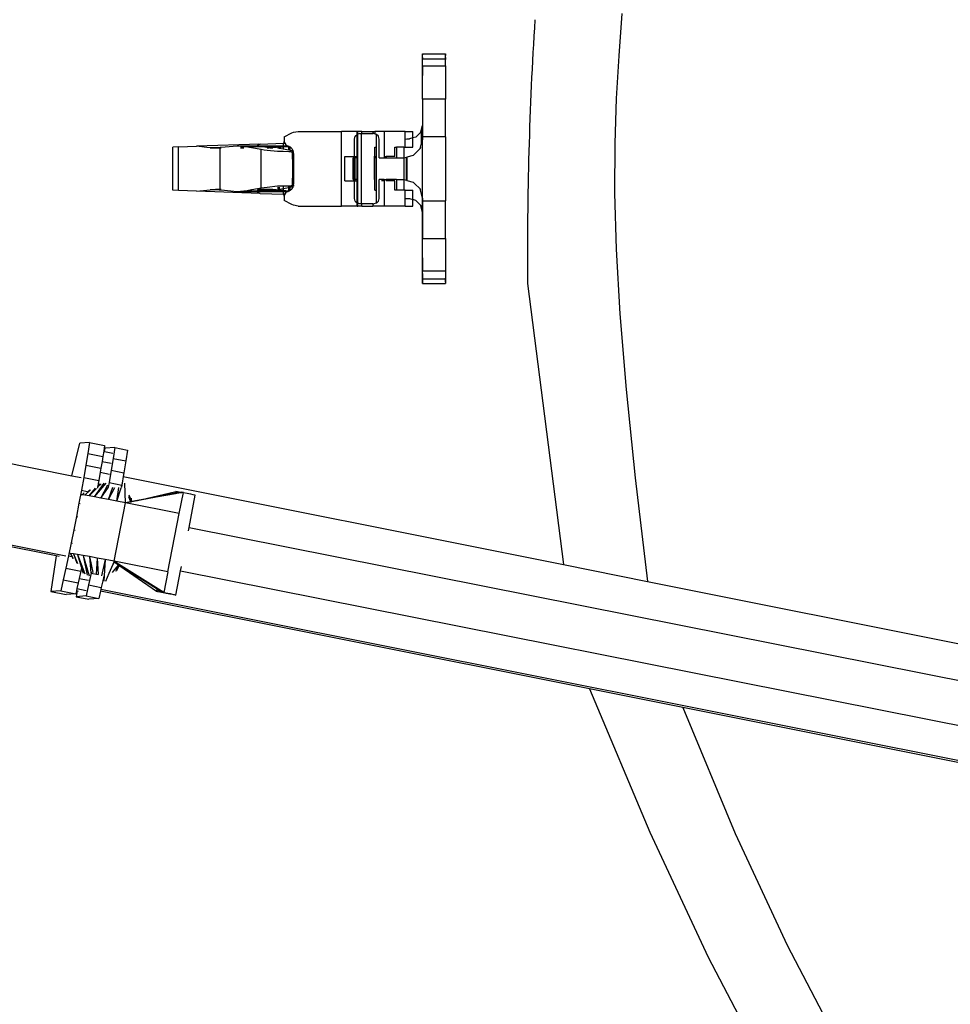
# Model space of a CAD drawing. Units: centimetres. Extents: x 8807 to 15588, y 13278 to 17137.
# Drawn here: x 11302 to 11466, y 16452 to 16626 of the extents above; entities that cross this region are included whole.
import ezdxf

# ---------------------------------------------------------------- set-up
doc = ezdxf.new("R2010")
doc.units = ezdxf.units.CM
doc.layers.add('Edges', color=7, linetype='Continuous')

# ---------------------------------------------------------------- blocks, each defined once
blk = doc.blocks.new('tug boat pl')
at = {"layer": 'Edges'}
for p, q in [((11372.94, 16620.19), (11372.94, 16620.02)), ((11372.95, 16620.19), (11372.94, 16620.19)), ((11372.94, 16619.94), (11372.94, 16620.02)), ((11372.94, 16619.55), (11372.94, 16619.94)), ((11372.95, 16620.02), (11372.95, 16620.19)), ((11372.95, 16620.19), (11377, 16620.19)), ((11372.95, 16619.94), (11372.95, 16620.02)), ((11372.95, 16619.55), (11372.95, 16619.94)), ((11377, 16620.19), (11377, 16620.02)), ((11377, 16620.19), (11377.01, 16620.19)), ((11377, 16620.02), (11377, 16619.94)), ((11377, 16619.55), (11377, 16619.94)), ((11377.01, 16620.02), (11377.01, 16620.19)), ((11377.01, 16619.94), (11377.01, 16620.02)), ((11377.01, 16619.55), (11377.01, 16619.94)), ((11372.94, 16619.55), (11372.94, 16619.34)), ((11372.94, 16619.34), (11372.95, 16619.34)), ((11372.94, 16619.34), (11372.94, 16619.23)), ((11372.94, 16618.44), (11372.94, 16619.23)), ((11372.94, 16618.09), (11372.94, 16618.44)), ((11372.94, 16618.09), (11372.95, 16618.44)), ((11372.95, 16619.34), (11372.95, 16619.55)), ((11372.95, 16619.34), (11377, 16619.34)), ((11372.95, 16619.23), (11372.95, 16619.34)), ((11372.95, 16618.44), (11372.95, 16619.23)), ((11372.95, 16618.09), (11372.95, 16618.44)), ((11377, 16619.55), (11377, 16619.34)), ((11377, 16619.34), (11377, 16619.23)), ((11377, 16619.34), (11377.01, 16619.34)), ((11377, 16619.23), (11377, 16619.34)), ((11377.01, 16619.34), (11377.01, 16619.55)), ((11377.01, 16619.23), (11377.01, 16619.34)), ((11377.01, 16619.34), (11377.01, 16619.23)), ((11377.01, 16618.03), (11377.01, 16619.23)), ((11372.94, 16618.03), (11372.94, 16618.09)), ((11372.94, 16618.03), (11372.94, 16618.09)), ((11372.94, 16612.22), (11372.94, 16618.03)), ((11372.94, 16618.03), (11372.94, 16618.03)), ((11372.95, 16616.36), (11372.94, 16618.03)), ((11372.95, 16618.03), (11372.94, 16618.03)), ((11372.94, 16618.03), (11372.95, 16616.36)), ((11372.95, 16618.03), (11372.95, 16618.09)), ((11372.95, 16615.65), (11372.95, 16618.03)), ((11377, 16618.03), (11372.95, 16618.03)), ((11377, 16618.03), (11377, 16618.09)), ((11377.01, 16618.03), (11377, 16618.03)), ((11377.01, 16618.09), (11377.01, 16618.03)), ((11377.01, 16618.03), (11377.01, 16618.09)), ((11377.01, 16618.03), (11377.01, 16612.22)), ((11377.01, 16618.03), (11377.01, 16618.03)), ((11372.95, 16615.65), (11372.95, 16616.36)), ((11372.95, 16615.65), (11372.95, 16615.65)), ((11372.95, 16612.22), (11372.95, 16615.65)), ((11372.94, 16612.22), (11372.95, 16612.22)), ((11372.94, 16612.22), (11372.94, 16607.55)), ((11377.01, 16612.22), (11372.95, 16612.22)), ((11372.95, 16612.22), (11372.95, 16606.09)), ((11377.01, 16605.54), (11377.01, 16612.22)), ((11348.42, 16605.53), (11349.78, 16606.21)), ((11349.78, 16606.21), (11350.07, 16606.34)), ((11350.07, 16606.34), (11350.94, 16606.5)), ((11350.94, 16606.5), (11358.59, 16606.5)), ((11358.59, 16593.26), (11358.59, 16606.5)), ((11361.37, 16606.5), (11358.59, 16606.5)), ((11361.39, 16606.5), (11361.37, 16606.5)), ((11361.37, 16606.5), (11361.37, 16605.95)), ((11361.5, 16606.5), (11361.39, 16606.5)), ((11361.39, 16605.96), (11361.39, 16606.5)), ((11361.39, 16605.96), (11361.5, 16605.99)), ((11361.5, 16605.99), (11361.5, 16606.5)), ((11362.17, 16606.5), (11361.5, 16606.5)), ((11361.87, 16606.09), (11361.5, 16605.99)), ((11361.5, 16604.85), (11361.5, 16605.99)), ((11361.87, 16606.09), (11362.09, 16606.09)), ((11362.09, 16606.09), (11362.09, 16593.67)), ((11362.17, 16606.09), (11362.09, 16606.09)), ((11362.17, 16606.09), (11362.17, 16606.5)), ((11362.17, 16606.5), (11364.12, 16606.5)), ((11362.17, 16606.09), (11364.12, 16606.09)), ((11364.12, 16606.5), (11364.12, 16606.09)), ((11364.12, 16606.5), (11364.51, 16606.5)), ((11364.3, 16606.09), (11364.12, 16606.09)), ((11364.3, 16606.09), (11364.72, 16605.98)), ((11364.51, 16606.5), (11364.51, 16606.09)), ((11366.15, 16606.5), (11364.51, 16606.5)), ((11366.15, 16606.5), (11366.15, 16606.09)), ((11369.86, 16606.5), (11366.15, 16606.5)), ((11366.15, 16606.09), (11366.15, 16605.01)), ((11369.86, 16605.14), (11369.86, 16606.5)), ((11369.86, 16606.5), (11371.2, 16606.5)), ((11371.2, 16605.33), (11371.2, 16606.5)), ((11371.74, 16605.49), (11372.62, 16606.36)), ((11372.63, 16606.36), (11371.75, 16605.49)), ((11372.62, 16606.36), (11372.7, 16606.66)), ((11372.63, 16606.36), (11372.62, 16606.36)), ((11372.63, 16606.36), (11372.7, 16606.66)), ((11372.7, 16606.63), (11372.63, 16606.36)), ((11372.7, 16606.66), (11372.94, 16607.55)), ((11372.94, 16607.52), (11372.7, 16606.66)), ((11372.94, 16607.52), (11372.7, 16606.63)), ((11372.7, 16606.66), (11372.7, 16606.63)), ((11372.7, 16606.63), (11372.7, 16605.54)), ((11372.95, 16607.55), (11372.94, 16607.55)), ((11372.94, 16607.55), (11372.94, 16607.52)), ((11372.95, 16607.55), (11372.94, 16607.52)), ((11372.94, 16607.52), (11372.94, 16605.54)), ((11372.95, 16606.09), (11372.95, 16607.55)), ((11372.95, 16605.54), (11372.95, 16606.09)), ((11372.95, 16606.09), (11372.95, 16606.09)), ((11372.95, 16606.09), (11372.95, 16605.54)), ((11344.18, 16604.24), (11348.3, 16604.39)), ((11348.28, 16604.3), (11348.24, 16603.93)), ((11348.3, 16604.39), (11348.28, 16604.3)), ((11348.38, 16604.65), (11348.3, 16604.39)), ((11348.3, 16604.39), (11348.54, 16604.4)), ((11348.45, 16604.78), (11348.38, 16604.65)), ((11348.42, 16605.53), (11348.42, 16604.92)), ((11348.42, 16604.92), (11348.45, 16604.78)), ((11348.45, 16604.78), (11348.51, 16604.44)), ((11348.51, 16604.44), (11348.54, 16604.4)), ((11348.54, 16604.4), (11348.77, 16604.09)), ((11360.91, 16605.14), (11361.04, 16605.62)), ((11360.91, 16602.03), (11360.91, 16605.14)), ((11361.04, 16605.62), (11361.37, 16605.95)), ((11361.37, 16605.95), (11361.39, 16605.96)), ((11361.37, 16605.95), (11361.37, 16604.84)), ((11361.37, 16604.84), (11361.37, 16603.7)), ((11361.39, 16604.84), (11361.39, 16605.96)), ((11361.39, 16603.7), (11361.39, 16604.84)), ((11361.5, 16603.7), (11361.5, 16604.85)), ((11364.72, 16605.98), (11364.72, 16593.78)), ((11364.72, 16605.98), (11364.78, 16605.96)), ((11365.13, 16605.62), (11364.78, 16605.96)), ((11365.13, 16605.61), (11365.13, 16605.62)), ((11365.26, 16605.14), (11365.13, 16605.61)), ((11365.26, 16601.79), (11365.26, 16605.14)), ((11366.15, 16605.01), (11366.15, 16603.7)), ((11369.86, 16605.14), (11370.16, 16605.15)), ((11369.86, 16603.7), (11369.86, 16605.14)), ((11370.16, 16605.15), (11370.63, 16605.17)), ((11370.64, 16605.17), (11370.63, 16605.17)), ((11371.2, 16605.33), (11370.64, 16605.17)), ((11371.74, 16605.49), (11371.2, 16605.33)), ((11371.2, 16603.7), (11371.2, 16605.33)), ((11371.75, 16605.49), (11371.74, 16605.49)), ((11372.94, 16605.54), (11372.7, 16605.54)), ((11372.7, 16605.54), (11372.7, 16604.21)), ((11372.94, 16605.08), (11372.7, 16604.21)), ((11372.95, 16605.54), (11372.94, 16605.54)), ((11372.94, 16605.54), (11372.94, 16605.1)), ((11372.94, 16605.1), (11372.95, 16605.12)), ((11372.94, 16605.1), (11372.94, 16605.08)), ((11372.95, 16605.14), (11372.95, 16605.54)), ((11377.01, 16605.54), (11372.95, 16605.54)), ((11372.95, 16605.54), (11372.95, 16605.54)), ((11372.95, 16605.54), (11372.95, 16605.14)), ((11372.95, 16605.14), (11372.95, 16605.54)), ((11372.95, 16605.14), (11372.95, 16605.14)), ((11372.95, 16605.13), (11372.95, 16605.14)), ((11372.95, 16605.13), (11372.95, 16605.14)), ((11372.95, 16605.12), (11372.95, 16605.13)), ((11372.95, 16605.12), (11372.95, 16605.12)), ((11372.95, 16605.12), (11372.95, 16605.12)), ((11372.95, 16594.65), (11372.95, 16605.12)), ((11377.01, 16605.54), (11377.01, 16594.22)), ((11329.72, 16603.74), (11328.75, 16603.7)), ((11328.75, 16596.06), (11328.75, 16603.7)), ((11329.72, 16603.74), (11332.95, 16603.85)), ((11329.72, 16596.03), (11329.72, 16603.74)), ((11344.18, 16604.24), (11332.95, 16603.85)), ((11334.75, 16603.65), (11332.95, 16603.85)), ((11335.35, 16603.61), (11334.75, 16603.65)), ((11336.31, 16603.57), (11335.35, 16603.61)), ((11335.35, 16603.61), (11336.93, 16603.61)), ((11336.93, 16603.61), (11336.31, 16603.57)), ((11336.31, 16603.57), (11337.14, 16603.57)), ((11337.14, 16603.62), (11336.93, 16603.61)), ((11336.93, 16603.61), (11337.14, 16603.61)), ((11337.3, 16603.62), (11337.14, 16603.62)), ((11337.14, 16603.61), (11337.14, 16603.62)), ((11337.14, 16603.61), (11337.3, 16603.61)), ((11337.14, 16603.57), (11337.14, 16603.61)), ((11337.14, 16603.57), (11337.3, 16603.57)), ((11337.14, 16596.19), (11337.14, 16603.57)), ((11340.15, 16603.89), (11337.3, 16603.62)), ((11340.74, 16603.9), (11340.15, 16603.89)), ((11340.86, 16603.89), (11340.74, 16603.9)), ((11343.7, 16603.9), (11340.74, 16603.9)), ((11340.74, 16603.89), (11340.86, 16603.89)), ((11341.33, 16603.62), (11340.74, 16603.62)), ((11340.74, 16603.61), (11341.33, 16603.61)), ((11340.74, 16603.57), (11341.33, 16603.57)), ((11341.33, 16603.83), (11340.86, 16603.89)), ((11340.86, 16603.89), (11343.7, 16603.89)), ((11344.4, 16603.26), (11341.33, 16603.83)), ((11341.33, 16603.83), (11343.7, 16603.83)), ((11344.05, 16604.23), (11343.7, 16604.06)), ((11344.01, 16603.9), (11343.7, 16604.06)), ((11343.7, 16604.06), (11343.7, 16603.9)), ((11344.01, 16603.9), (11343.7, 16603.9)), ((11343.7, 16603.9), (11343.7, 16603.89)), ((11343.7, 16603.89), (11343.7, 16603.83)), ((11343.7, 16603.89), (11344.04, 16603.89)), ((11343.7, 16603.83), (11344.32, 16603.83)), ((11344.04, 16603.89), (11344.01, 16603.9)), ((11348.24, 16603.9), (11344.01, 16603.9)), ((11344.05, 16603.88), (11344.04, 16603.89)), ((11344.05, 16604.23), (11344.18, 16604.24)), ((11344.05, 16603.88), (11348.24, 16603.89)), ((11344.32, 16603.83), (11344.05, 16603.88)), ((11345.05, 16603.7), (11344.32, 16603.83)), ((11344.32, 16603.83), (11348.24, 16603.83)), ((11344.4, 16596.5), (11344.4, 16603.26)), ((11344.9, 16603.18), (11344.4, 16603.26)), ((11345.41, 16603.12), (11344.9, 16603.18)), ((11345.41, 16603.65), (11345.05, 16603.7)), ((11345.65, 16603.62), (11345.41, 16603.65)), ((11345.41, 16603.65), (11345.41, 16603.62)), ((11345.41, 16603.62), (11345.41, 16603.6)), ((11345.65, 16603.62), (11345.41, 16603.62)), ((11345.41, 16603.6), (11345.81, 16603.61)), ((11347.29, 16602.93), (11345.41, 16603.12)), ((11345.81, 16603.61), (11345.65, 16603.62)), ((11347.1, 16603.62), (11345.65, 16603.62)), ((11346.46, 16603.57), (11345.81, 16603.61)), ((11345.98, 16603.57), (11346.46, 16603.57)), ((11347.1, 16603.62), (11346.46, 16603.57)), ((11348.24, 16603.8), (11347.1, 16603.62)), ((11347.35, 16602.92), (11347.29, 16602.93)), ((11347.35, 16603.59), (11347.44, 16603.64)), ((11347.44, 16603.52), (11347.35, 16603.59)), ((11347.52, 16602.92), (11347.35, 16602.92)), ((11347.44, 16603.64), (11347.52, 16603.65)), ((11347.52, 16603.5), (11347.44, 16603.52)), ((11347.52, 16603.65), (11348.24, 16603.73)), ((11347.52, 16603.5), (11347.52, 16603.65)), ((11347.62, 16603.48), (11347.52, 16603.5)), ((11347.62, 16602.92), (11347.52, 16602.92)), ((11348.24, 16603.36), (11347.62, 16603.48)), ((11348.24, 16602.91), (11347.62, 16602.92)), ((11348.24, 16603.93), (11349.09, 16603.93)), ((11348.24, 16603.93), (11348.24, 16603.9)), ((11349.17, 16603.9), (11348.24, 16603.9)), ((11348.24, 16603.9), (11348.24, 16603.89)), ((11348.24, 16603.89), (11348.24, 16603.83)), ((11348.24, 16603.89), (11348.83, 16603.89)), ((11348.48, 16603.83), (11348.24, 16603.8)), ((11348.24, 16603.73), (11349.25, 16603.83)), ((11348.24, 16603.83), (11348.24, 16603.8)), ((11348.24, 16603.83), (11348.48, 16603.83)), ((11348.24, 16603.8), (11348.24, 16603.73)), ((11348.24, 16603.73), (11348.24, 16603.36)), ((11349.25, 16603.17), (11348.24, 16603.36)), ((11349.25, 16602.89), (11348.24, 16602.91)), ((11348.83, 16603.89), (11348.48, 16603.83)), ((11348.48, 16603.83), (11349.25, 16603.83)), ((11348.77, 16604.09), (11348.93, 16603.99)), ((11349.17, 16603.9), (11348.83, 16603.89)), ((11348.93, 16603.99), (11349.09, 16603.93)), ((11349.09, 16603.93), (11349.17, 16603.9)), ((11349.17, 16603.9), (11349.25, 16603.87)), ((11349.25, 16603.83), (11349.25, 16603.87)), ((11349.25, 16603.87), (11349.33, 16603.84)), ((11349.25, 16603.17), (11349.25, 16603.83)), ((11349.25, 16603.83), (11349.31, 16603.83)), ((11349.25, 16603.83), (11349.25, 16603.83)), ((11349.25, 16603.83), (11349.31, 16603.83)), ((11349.49, 16603.13), (11349.25, 16603.17)), ((11349.49, 16602.89), (11349.25, 16602.89)), ((11349.31, 16603.83), (11349.34, 16603.84)), ((11349.33, 16603.84), (11349.34, 16603.84)), ((11349.34, 16603.84), (11349.49, 16603.75)), ((11349.49, 16603.13), (11349.49, 16603.75)), ((11349.49, 16603.75), (11349.58, 16603.7)), ((11349.94, 16603.04), (11349.49, 16603.13)), ((11349.68, 16602.89), (11349.49, 16602.89)), ((11349.58, 16603.7), (11349.79, 16603.47)), ((11349.68, 16602.89), (11349.94, 16602.9)), ((11349.79, 16603.47), (11349.94, 16603.21)), ((11349.94, 16603.04), (11349.94, 16603.21)), ((11349.94, 16603.21), (11349.96, 16603.18)), ((11350, 16603.03), (11349.94, 16603.04)), ((11349.94, 16602.9), (11349.94, 16602.97)), ((11349.94, 16602.9), (11349.95, 16602.9)), ((11349.94, 16601.55), (11349.94, 16602.9)), ((11350.04, 16602.9), (11349.95, 16602.9)), ((11349.95, 16602.9), (11349.95, 16601.55)), ((11349.96, 16603.18), (11350, 16603.03)), ((11350, 16603.03), (11350.04, 16602.9)), ((11350.04, 16602.9), (11350.06, 16602.83)), ((11350.06, 16602.83), (11350.1, 16602.46)), ((11361.37, 16603.7), (11361.37, 16602.03)), ((11361.39, 16602.03), (11361.39, 16603.7)), ((11361.5, 16602.03), (11361.5, 16603.7)), ((11364.51, 16602.03), (11364.51, 16603.7)), ((11364.51, 16603.7), (11364.71, 16603.7)), ((11366.15, 16603.7), (11366.15, 16602.03)), ((11368.01, 16602.03), (11368.01, 16603.7)), ((11368.01, 16603.7), (11368.33, 16603.7)), ((11368.33, 16603.7), (11368.33, 16601.79)), ((11369.63, 16603.7), (11368.33, 16603.7)), ((11369.63, 16603.7), (11369.86, 16603.7)), ((11369.63, 16603.7), (11369.63, 16601.8)), ((11369.86, 16603.7), (11371.2, 16603.7)), ((11372.5, 16603.47), (11371.52, 16602.48)), ((11372.56, 16603.7), (11372.5, 16603.47)), ((11372.51, 16603.47), (11372.5, 16603.47)), ((11372.51, 16603.47), (11372.56, 16603.7)), ((11372.56, 16603.7), (11372.7, 16604.19)), ((11372.7, 16604.21), (11372.7, 16604.19)), ((11349.95, 16601.55), (11349.94, 16601.55)), ((11350.1, 16601.55), (11349.95, 16601.55)), ((11349.95, 16601.55), (11349.95, 16601.08)), ((11349.95, 16601.08), (11350.1, 16601.08)), ((11349.95, 16601.08), (11349.95, 16598.69)), ((11350.1, 16602.46), (11350.1, 16601.55)), ((11350.1, 16601.55), (11350.1, 16601.08)), ((11350.1, 16601.08), (11350.1, 16598.69)), ((11359.21, 16597.73), (11359.21, 16602.03)), ((11359.21, 16602.03), (11360.91, 16602.03)), ((11360.69, 16597.97), (11360.69, 16601.79)), ((11360.69, 16601.79), (11360.91, 16601.79)), ((11360.91, 16602.03), (11360.95, 16602.03)), ((11360.91, 16601.79), (11360.91, 16602.03)), ((11360.95, 16601.79), (11360.91, 16601.79)), ((11360.91, 16597.97), (11360.91, 16601.79)), ((11360.95, 16602.03), (11360.95, 16601.79)), ((11360.95, 16602.03), (11361.37, 16602.03)), ((11360.95, 16601.79), (11360.95, 16597.97)), ((11361.37, 16601.79), (11360.95, 16601.79)), ((11361.37, 16602.03), (11361.39, 16602.03)), ((11361.37, 16602.03), (11361.37, 16601.79)), ((11361.39, 16601.79), (11361.37, 16601.79)), ((11361.37, 16601.79), (11361.37, 16597.97)), ((11361.39, 16602.03), (11361.49, 16602.03)), ((11361.39, 16601.79), (11361.39, 16602.03)), ((11361.39, 16597.97), (11361.39, 16601.79)), ((11361.49, 16601.79), (11361.39, 16601.79)), ((11361.5, 16602.03), (11361.49, 16602.03)), ((11361.49, 16601.79), (11361.49, 16602.03)), ((11361.49, 16597.97), (11361.49, 16601.79)), ((11364.31, 16602.03), (11364.51, 16602.03)), ((11364.31, 16601.79), (11364.39, 16601.79)), ((11364.39, 16601.79), (11364.39, 16597.97)), ((11364.39, 16601.79), (11364.51, 16601.79)), ((11364.51, 16602.03), (11364.71, 16602.03)), ((11364.51, 16601.79), (11364.51, 16602.03)), ((11364.51, 16597.97), (11364.51, 16601.79)), ((11364.71, 16601.79), (11364.51, 16601.79)), ((11365.26, 16601.79), (11366.15, 16601.79)), ((11366.15, 16602.03), (11366.15, 16601.79)), ((11366.15, 16601.79), (11366.49, 16601.79)), ((11366.33, 16602.03), (11366.49, 16602.03)), ((11366.49, 16602.03), (11366.49, 16601.79)), ((11368.01, 16602.03), (11366.49, 16602.03)), ((11366.49, 16601.79), (11368.33, 16601.79)), ((11368.33, 16601.79), (11369.61, 16601.79)), ((11369.61, 16601.79), (11369.63, 16601.8)), ((11369.63, 16601.8), (11370.08, 16601.92)), ((11369.63, 16601.8), (11369.63, 16597.96)), ((11370.08, 16601.92), (11370.17, 16601.94)), ((11370.08, 16597.84), (11370.08, 16601.92)), ((11371.28, 16602.24), (11370.17, 16601.94)), ((11370.17, 16601.94), (11370.17, 16597.82)), ((11371.52, 16602.48), (11371.28, 16602.24)), ((11371.28, 16602.24), (11371.28, 16602.24)), ((11349.94, 16598.21), (11349.95, 16598.21)), ((11349.94, 16596.86), (11349.94, 16598.21)), ((11349.95, 16598.69), (11350.1, 16598.69)), ((11349.95, 16598.69), (11349.95, 16598.21)), ((11349.95, 16598.21), (11349.95, 16596.86)), ((11349.95, 16598.21), (11350.1, 16598.21)), ((11350.1, 16597.31), (11350.06, 16596.93)), ((11350.1, 16598.69), (11350.1, 16598.21)), ((11350.1, 16598.21), (11350.1, 16597.31)), ((11359.21, 16597.73), (11360.91, 16597.73)), ((11360.69, 16597.97), (11360.91, 16597.97)), ((11360.95, 16597.97), (11360.91, 16597.97)), ((11360.91, 16597.73), (11360.91, 16597.97)), ((11360.91, 16594.63), (11360.91, 16597.73)), ((11360.95, 16597.73), (11360.91, 16597.73)), ((11360.95, 16597.97), (11360.95, 16597.73)), ((11361.37, 16597.97), (11360.95, 16597.97)), ((11360.95, 16597.73), (11361.37, 16597.73)), ((11361.39, 16597.97), (11361.37, 16597.97)), ((11361.37, 16597.97), (11361.37, 16597.73)), ((11361.39, 16597.73), (11361.37, 16597.73)), ((11361.37, 16597.73), (11361.37, 16596.06)), ((11361.39, 16597.73), (11361.39, 16597.97)), ((11361.49, 16597.97), (11361.39, 16597.97)), ((11361.49, 16597.73), (11361.39, 16597.73)), ((11361.39, 16596.06), (11361.39, 16597.73)), ((11361.49, 16597.73), (11361.49, 16597.97)), ((11361.49, 16597.73), (11361.5, 16597.73)), ((11361.5, 16596.06), (11361.5, 16597.73)), ((11364.51, 16597.97), (11364.39, 16597.97)), ((11364.51, 16597.73), (11364.51, 16597.97)), ((11364.51, 16596.06), (11364.51, 16597.73)), ((11365.26, 16594.63), (11365.26, 16597.97)), ((11366.15, 16597.97), (11365.26, 16597.97)), ((11366.15, 16597.73), (11365.67, 16597.73)), ((11366.15, 16597.97), (11366.15, 16597.73)), ((11366.15, 16597.97), (11366.49, 16597.97)), ((11366.15, 16597.73), (11366.15, 16596.06)), ((11366.49, 16597.97), (11366.49, 16597.73)), ((11368.33, 16597.97), (11366.49, 16597.97)), ((11368.01, 16597.73), (11366.49, 16597.73)), ((11368.01, 16596.06), (11368.01, 16597.73)), ((11368.33, 16597.97), (11368.33, 16596.06)), ((11368.33, 16597.97), (11369.61, 16597.97)), ((11369.63, 16597.96), (11369.61, 16597.97)), ((11369.63, 16597.96), (11369.63, 16596.06)), ((11369.63, 16597.96), (11370.08, 16597.84)), ((11370.17, 16597.82), (11370.08, 16597.84)), ((11370.17, 16597.82), (11371.28, 16597.52)), ((11371.28, 16597.52), (11371.28, 16597.52)), ((11371.28, 16597.52), (11371.52, 16597.28)), ((11371.52, 16597.28), (11372.5, 16596.3)), ((11329.72, 16596.03), (11328.75, 16596.06)), ((11332.95, 16595.91), (11329.72, 16596.03)), ((11332.95, 16595.91), (11334.75, 16596.11)), ((11344.18, 16595.52), (11332.95, 16595.91)), ((11334.75, 16596.11), (11335.35, 16596.16)), ((11335.35, 16596.16), (11336.31, 16596.19)), ((11336.93, 16596.16), (11335.35, 16596.16)), ((11336.31, 16596.19), (11336.93, 16596.16)), ((11337.14, 16596.19), (11336.31, 16596.19)), ((11336.93, 16596.16), (11337.14, 16596.15)), ((11337.14, 16596.16), (11336.93, 16596.16)), ((11337.3, 16596.19), (11337.14, 16596.19)), ((11337.14, 16596.16), (11337.14, 16596.19)), ((11337.14, 16596.15), (11337.14, 16596.16)), ((11337.3, 16596.16), (11337.14, 16596.16)), ((11337.14, 16596.15), (11337.3, 16596.14)), ((11337.3, 16596.14), (11340.15, 16595.88)), ((11340.15, 16595.88), (11340.74, 16595.86)), ((11340.74, 16595.86), (11340.86, 16595.88)), ((11340.86, 16595.88), (11340.74, 16595.88)), ((11340.74, 16595.86), (11343.7, 16595.86)), ((11340.86, 16595.88), (11341.33, 16595.93)), ((11343.7, 16595.88), (11340.86, 16595.88)), ((11341.33, 16595.93), (11342.45, 16596.14)), ((11343.7, 16595.93), (11341.33, 16595.93)), ((11342.45, 16596.14), (11342.55, 16596.16)), ((11342.55, 16596.16), (11342.74, 16596.19)), ((11342.74, 16596.19), (11343.7, 16596.37)), ((11343.7, 16596.37), (11344.4, 16596.5)), ((11343.7, 16596.16), (11343.7, 16596.14)), ((11345.41, 16596.16), (11343.7, 16596.16)), ((11345.41, 16596.14), (11343.7, 16596.14)), ((11343.7, 16596.14), (11343.7, 16595.93)), ((11344.32, 16595.93), (11343.7, 16595.93)), ((11343.7, 16595.93), (11343.7, 16595.88)), ((11344.04, 16595.88), (11343.7, 16595.88)), ((11343.7, 16595.88), (11343.7, 16595.86)), ((11343.7, 16595.7), (11344.01, 16595.86)), ((11343.7, 16595.86), (11344.01, 16595.86)), ((11343.7, 16595.86), (11343.7, 16595.7)), ((11343.7, 16595.7), (11344.05, 16595.54)), ((11345.41, 16596.19), (11343.81, 16596.19)), ((11344.01, 16595.86), (11344.04, 16595.88)), ((11344.01, 16595.86), (11348.24, 16595.86)), ((11344.04, 16595.88), (11344.05, 16595.88)), ((11344.05, 16595.88), (11344.32, 16595.93)), ((11348.24, 16595.88), (11344.05, 16595.88)), ((11344.32, 16595.93), (11345.05, 16596.06)), ((11348.24, 16595.93), (11344.32, 16595.93)), ((11344.4, 16596.5), (11344.9, 16596.59)), ((11344.9, 16596.59), (11345.41, 16596.64)), ((11345.05, 16596.06), (11345.41, 16596.11)), ((11345.41, 16596.64), (11347.29, 16596.84)), ((11346.46, 16596.19), (11345.41, 16596.19)), ((11345.41, 16596.19), (11345.41, 16596.16)), ((11345.81, 16596.16), (11345.41, 16596.16)), ((11345.41, 16596.16), (11345.41, 16596.14)), ((11345.41, 16596.11), (11345.65, 16596.14)), ((11345.41, 16596.14), (11345.41, 16596.11)), ((11345.65, 16596.14), (11345.41, 16596.14)), ((11345.65, 16596.14), (11345.81, 16596.16)), ((11347.1, 16596.14), (11345.65, 16596.14)), ((11345.81, 16596.16), (11346.46, 16596.19)), ((11346.46, 16596.19), (11347.1, 16596.14)), ((11347.1, 16596.14), (11348.24, 16595.97)), ((11347.29, 16596.84), (11349.68, 16596.88)), ((11347.35, 16596.61), (11347.35, 16596.58)), ((11347.35, 16596.57), (11347.35, 16596.18)), ((11347.35, 16596.18), (11347.44, 16596.24)), ((11347.44, 16596.12), (11347.35, 16596.18)), ((11347.44, 16596.24), (11347.52, 16596.26)), ((11347.52, 16596.11), (11347.44, 16596.12)), ((11347.52, 16596.6), (11347.52, 16596.63)), ((11347.52, 16596.26), (11347.52, 16596.59)), ((11347.52, 16596.26), (11347.62, 16596.29)), ((11347.52, 16596.11), (11347.52, 16596.26)), ((11348.24, 16596.04), (11347.52, 16596.11)), ((11347.62, 16596.61), (11347.62, 16596.64)), ((11347.62, 16596.29), (11347.62, 16596.6)), ((11347.62, 16596.29), (11348.24, 16596.4)), ((11348.24, 16596.71), (11348.24, 16596.68)), ((11348.24, 16596.66), (11348.24, 16596.4)), ((11348.24, 16596.4), (11349.25, 16596.59)), ((11348.24, 16596.4), (11348.24, 16596.04)), ((11349.25, 16595.94), (11348.24, 16596.04)), ((11348.24, 16596.04), (11348.24, 16595.97)), ((11348.24, 16595.97), (11348.48, 16595.93)), ((11348.24, 16595.97), (11348.24, 16595.93)), ((11348.24, 16595.93), (11348.24, 16595.88)), ((11348.48, 16595.93), (11348.24, 16595.93)), ((11348.24, 16595.88), (11348.24, 16595.86)), ((11348.83, 16595.88), (11348.24, 16595.88)), ((11348.24, 16595.86), (11348.24, 16595.83)), ((11348.24, 16595.86), (11349.17, 16595.86)), ((11348.24, 16595.83), (11348.28, 16595.46)), ((11349.09, 16595.83), (11348.24, 16595.83)), ((11348.48, 16595.93), (11348.83, 16595.88)), ((11349.25, 16595.93), (11348.48, 16595.93)), ((11348.77, 16595.68), (11348.54, 16595.37)), ((11348.93, 16595.77), (11348.77, 16595.68)), ((11348.83, 16595.88), (11349.17, 16595.86)), ((11349.09, 16595.83), (11348.93, 16595.77)), ((11349.17, 16595.86), (11349.09, 16595.83)), ((11349.25, 16595.89), (11349.17, 16595.86)), ((11349.25, 16596.79), (11349.25, 16596.83)), ((11349.25, 16596.59), (11349.25, 16596.77)), ((11349.25, 16596.59), (11349.49, 16596.64)), ((11349.25, 16595.94), (11349.25, 16596.59)), ((11349.31, 16595.93), (11349.25, 16595.94)), ((11349.25, 16595.93), (11349.25, 16595.94)), ((11349.31, 16595.93), (11349.25, 16595.93)), ((11349.25, 16595.89), (11349.25, 16595.93)), ((11349.33, 16595.92), (11349.25, 16595.89)), ((11349.34, 16595.93), (11349.31, 16595.93)), ((11349.34, 16595.93), (11349.33, 16595.92)), ((11349.49, 16596.01), (11349.34, 16595.93)), ((11349.49, 16596.81), (11349.49, 16596.85)), ((11349.49, 16596.64), (11349.49, 16596.79)), ((11349.49, 16596.64), (11349.94, 16596.72)), ((11349.49, 16596.01), (11349.49, 16596.64)), ((11349.58, 16596.06), (11349.49, 16596.01)), ((11349.79, 16596.29), (11349.58, 16596.06)), ((11349.94, 16596.86), (11349.68, 16596.88)), ((11349.94, 16596.55), (11349.79, 16596.29)), ((11349.95, 16596.86), (11349.94, 16596.86)), ((11349.94, 16596.72), (11349.94, 16596.84)), ((11349.94, 16596.72), (11350, 16596.73)), ((11349.94, 16596.55), (11349.94, 16596.72)), ((11349.96, 16596.59), (11349.94, 16596.55)), ((11349.95, 16596.86), (11350.04, 16596.86)), ((11350, 16596.73), (11349.96, 16596.59)), ((11350.04, 16596.86), (11350, 16596.73)), ((11350, 16596.73), (11350.1, 16596.75)), ((11350.06, 16596.93), (11350.04, 16596.86)), ((11350.04, 16596.86), (11350.11, 16596.86)), ((11350.19, 16596.85), (11350.11, 16596.86)), ((11361.37, 16596.06), (11361.37, 16594.92)), ((11361.39, 16594.92), (11361.39, 16596.06)), ((11361.5, 16594.92), (11361.5, 16596.06)), ((11364.51, 16596.06), (11364.71, 16596.06)), ((11366.15, 16596.06), (11366.15, 16594.75)), ((11368.33, 16596.06), (11368.01, 16596.06)), ((11369.63, 16596.06), (11368.33, 16596.06)), ((11369.86, 16596.06), (11369.63, 16596.06)), ((11369.86, 16594.62), (11369.86, 16596.06)), ((11369.86, 16596.06), (11371.2, 16596.06)), ((11371.2, 16594.44), (11371.2, 16596.06)), ((11372.51, 16596.3), (11372.5, 16596.3)), ((11372.5, 16596.3), (11372.56, 16596.06)), ((11372.56, 16596.06), (11372.51, 16596.3)), ((11372.94, 16594.68), (11372.56, 16596.06)), ((11344.18, 16595.52), (11344.05, 16595.54)), ((11344.18, 16595.52), (11348.3, 16595.38)), ((11348.28, 16595.46), (11348.3, 16595.38)), ((11348.3, 16595.38), (11348.38, 16595.11)), ((11348.54, 16595.37), (11348.3, 16595.38)), ((11348.38, 16595.11), (11348.45, 16594.99)), ((11348.45, 16594.99), (11348.42, 16594.85)), ((11348.42, 16594.85), (11348.42, 16594.24)), ((11349.78, 16593.55), (11348.42, 16594.24)), ((11348.51, 16595.33), (11348.45, 16594.99)), ((11348.54, 16595.37), (11348.51, 16595.33)), ((11361.04, 16594.15), (11360.91, 16594.63)), ((11361.04, 16594.15), (11361.37, 16593.82)), ((11361.37, 16594.92), (11361.37, 16593.82)), ((11361.39, 16593.8), (11361.37, 16593.82)), ((11361.37, 16593.82), (11361.37, 16593.26)), ((11361.39, 16593.8), (11361.39, 16594.92)), ((11361.39, 16593.26), (11361.39, 16593.8)), ((11361.39, 16593.8), (11361.5, 16593.77)), ((11361.5, 16593.77), (11361.5, 16594.92)), ((11364.78, 16593.8), (11364.72, 16593.78)), ((11364.78, 16593.8), (11365.13, 16594.15)), ((11365.13, 16594.15), (11365.26, 16594.63)), ((11365.13, 16594.15), (11365.13, 16594.15)), ((11366.15, 16594.75), (11366.15, 16593.67)), ((11369.86, 16594.62), (11370.18, 16594.61)), ((11369.86, 16593.26), (11369.86, 16594.62)), ((11370.18, 16594.61), (11370.63, 16594.6)), ((11370.63, 16594.6), (11370.64, 16594.6)), ((11370.64, 16594.6), (11371.2, 16594.44)), ((11371.74, 16594.28), (11371.2, 16594.44)), ((11371.2, 16593.26), (11371.2, 16594.44)), ((11372.62, 16593.4), (11371.74, 16594.28)), ((11371.74, 16594.28), (11371.75, 16594.28)), ((11371.75, 16594.28), (11372.63, 16593.4)), ((11372.94, 16594.22), (11372.9, 16594.22)), ((11372.94, 16594.68), (11372.94, 16594.66)), ((11372.94, 16594.66), (11372.94, 16594.22)), ((11372.95, 16594.65), (11372.94, 16594.66)), ((11372.94, 16592.58), (11372.94, 16594.22)), ((11372.94, 16594.22), (11372.95, 16594.22)), ((11372.95, 16594.65), (11372.95, 16594.64)), ((11372.95, 16594.63), (11372.95, 16594.64)), ((11372.95, 16594.64), (11372.95, 16594.64)), ((11372.95, 16594.22), (11372.95, 16594.63)), ((11372.95, 16594.63), (11372.95, 16594.63)), ((11372.95, 16594.63), (11372.95, 16594.22)), ((11372.95, 16594.63), (11372.95, 16594.63)), ((11372.95, 16594.63), (11372.95, 16594.63)), ((11372.95, 16593.67), (11372.95, 16594.22)), ((11372.95, 16594.22), (11377.01, 16594.22)), ((11372.95, 16594.22), (11372.95, 16594.22)), ((11372.95, 16594.22), (11372.95, 16593.67)), ((11377.01, 16587.54), (11377.01, 16594.22)), ((11350.07, 16593.43), (11349.78, 16593.55)), ((11350.94, 16593.26), (11350.07, 16593.43)), ((11350.94, 16593.26), (11358.59, 16593.26)), ((11361.37, 16593.26), (11358.59, 16593.26)), ((11361.37, 16593.26), (11361.39, 16593.26)), ((11361.39, 16593.26), (11361.5, 16593.26)), ((11361.5, 16593.26), (11361.5, 16593.77)), ((11361.87, 16593.67), (11361.5, 16593.77)), ((11362.17, 16593.26), (11361.5, 16593.26)), ((11362.09, 16593.67), (11361.87, 16593.67)), ((11362.09, 16593.67), (11362.17, 16593.67)), ((11362.17, 16593.26), (11362.17, 16593.67)), ((11364.12, 16593.67), (11362.17, 16593.67)), ((11362.17, 16593.26), (11364.12, 16593.26)), ((11364.12, 16593.67), (11364.12, 16593.26)), ((11364.12, 16593.67), (11364.3, 16593.67)), ((11364.51, 16593.26), (11364.12, 16593.26)), ((11364.72, 16593.78), (11364.3, 16593.67)), ((11366.15, 16593.26), (11364.51, 16593.26)), ((11366.15, 16593.67), (11366.15, 16593.26)), ((11369.86, 16593.26), (11366.15, 16593.26)), ((11369.86, 16593.26), (11371.2, 16593.26)), ((11372.7, 16593.1), (11372.62, 16593.4)), ((11372.62, 16593.4), (11372.63, 16593.4)), ((11372.7, 16593.1), (11372.63, 16593.4)), ((11372.63, 16593.4), (11372.7, 16593.13)), ((11372.7, 16593.13), (11372.7, 16593.1)), ((11372.7, 16593.13), (11372.94, 16592.24)), ((11372.94, 16592.21), (11372.7, 16593.1)), ((11372.7, 16593.1), (11372.94, 16592.24)), ((11372.94, 16592.21), (11372.94, 16592.24)), ((11372.94, 16592.24), (11372.95, 16592.21)), ((11372.94, 16592.21), (11372.95, 16592.21)), ((11372.94, 16587.54), (11372.94, 16592.21)), ((11372.95, 16593.67), (11372.95, 16593.67)), ((11372.95, 16592.21), (11372.95, 16593.67)), ((11372.95, 16593.67), (11372.95, 16587.54)), ((11372.95, 16587.54), (11372.94, 16587.54)), ((11372.94, 16581.73), (11372.94, 16587.54)), ((11372.95, 16587.54), (11377.01, 16587.54)), ((11372.95, 16584.12), (11372.95, 16587.54)), ((11377.01, 16587.54), (11377.01, 16581.73)), ((11372.94, 16581.73), (11372.95, 16583.41)), ((11372.95, 16583.41), (11372.94, 16581.73)), ((11372.95, 16584.12), (11372.95, 16584.12)), ((11372.95, 16584.12), (11372.95, 16583.41)), ((11372.95, 16581.73), (11372.95, 16584.12)), ((11372.94, 16581.68), (11372.94, 16581.73)), ((11372.95, 16581.73), (11372.94, 16581.73)), ((11372.94, 16581.73), (11372.94, 16581.73)), ((11372.94, 16581.68), (11372.94, 16581.73)), ((11372.94, 16581.33), (11372.94, 16581.68)), ((11372.95, 16581.33), (11372.94, 16581.68)), ((11372.95, 16581.68), (11372.95, 16581.73)), ((11377, 16581.73), (11372.95, 16581.73)), ((11372.95, 16581.33), (11372.95, 16581.68)), ((11377, 16581.68), (11377, 16581.73)), ((11377.01, 16581.73), (11377, 16581.73)), ((11377.01, 16581.73), (11377.01, 16581.68)), ((11377.01, 16581.68), (11377.01, 16581.73)), ((11377.01, 16581.73), (11377.01, 16581.73)), ((11377.01, 16581.73), (11377.01, 16580.54)), ((11372.94, 16581.33), (11372.94, 16580.54)), ((11372.94, 16580.54), (11372.94, 16580.42)), ((11372.94, 16580.42), (11372.94, 16580.22)), ((11372.94, 16580.42), (11372.95, 16580.42)), ((11372.94, 16580.22), (11372.94, 16579.82)), ((11372.95, 16580.54), (11372.95, 16581.33)), ((11372.95, 16580.42), (11372.95, 16580.54)), ((11372.95, 16580.22), (11372.95, 16580.42)), ((11372.95, 16580.42), (11377, 16580.42)), ((11372.95, 16579.82), (11372.95, 16580.22)), ((11377, 16580.54), (11377, 16580.42)), ((11377, 16580.42), (11377, 16580.54)), ((11377, 16580.42), (11377.01, 16580.42)), ((11377, 16580.42), (11377, 16579.82)), ((11377.01, 16580.42), (11377.01, 16580.54)), ((11377.01, 16580.54), (11377.01, 16580.42)), ((11377.01, 16579.82), (11377.01, 16580.42)), ((11372.94, 16579.82), (11372.94, 16579.74)), ((11372.94, 16579.74), (11372.94, 16579.58)), ((11372.94, 16579.58), (11372.95, 16579.58)), ((11372.95, 16579.74), (11372.95, 16579.82)), ((11372.95, 16579.58), (11372.95, 16579.74)), ((11372.95, 16579.58), (11377.01, 16579.58)), ((11377.01, 16579.82), (11377.01, 16579.58)), ((11213.24, 16565.07), (11310.88, 16545.56)), ((11166.84, 16559.93), (11309.81, 16531.37)), ((11308.09, 16531.38), (11213.24, 16550.33)), ((11310.88, 16545.56), (11312.27, 16551.31)), ((11314, 16551.45), (11312.27, 16551.31)), ((11314, 16551.45), (11313.69, 16549.51)), ((11314, 16551.45), (11316.67, 16550.91)), ((11316.67, 16550.91), (11316.51, 16549.89)), ((11316.62, 16549.87), (11316.75, 16550.42)), ((11318.48, 16550.55), (11316.75, 16550.42)), ((11318.48, 16550.55), (11318.17, 16548.61)), ((11318.48, 16550.55), (11320.73, 16550.1)), ((11313.69, 16549.51), (11313.34, 16547.44)), ((11313.69, 16549.51), (11316.36, 16548.98)), ((11316.36, 16548.98), (11316.21, 16548.1)), ((11316.51, 16549.89), (11316.36, 16548.98)), ((11316.51, 16549.89), (11316.62, 16549.87)), ((11316.62, 16549.87), (11318.14, 16549.57)), ((11318.17, 16548.61), (11317.82, 16546.54)), ((11318.17, 16548.61), (11320.42, 16548.16)), ((11320.73, 16550.1), (11320.42, 16548.16)), ((11313.34, 16547.44), (11312.96, 16545.26)), ((11313.34, 16547.44), (11316.01, 16546.9)), ((11316.01, 16546.9), (11315.88, 16546.18)), ((11316.21, 16548.1), (11316.01, 16546.9)), ((11316.21, 16548.1), (11317.84, 16547.77)), ((11320.42, 16548.16), (11320.07, 16546.09)), ((11310.88, 16545.56), (11312.53, 16545.23)), ((11312.96, 16545.26), (11312.55, 16543)), ((11312.96, 16545.26), (11315.63, 16544.72)), ((11315.88, 16546.18), (11315.63, 16544.72)), ((11315.88, 16546.18), (11317.52, 16545.85)), ((11317.82, 16546.54), (11317.44, 16544.36)), ((11317.82, 16546.54), (11320.07, 16546.09)), ((11319.95, 16545.39), (11319.76, 16544.26)), ((11320.07, 16546.09), (11319.95, 16545.39)), ((11319.95, 16545.39), (11397.89, 16529.82)), ((11313.9, 16541.98), (11315.05, 16543.33)), ((11313.9, 16541.98), (11315.23, 16543.32)), ((11314.85, 16541.81), (11316.57, 16544.25)), ((11314.85, 16541.81), (11316.93, 16544.21)), ((11315.41, 16543.51), (11315.38, 16543.36)), ((11315.41, 16543.51), (11316.03, 16544.13)), ((11315.47, 16543.82), (11315.41, 16543.51)), ((11315.47, 16543.82), (11315.74, 16544.14)), ((11315.51, 16544.06), (11315.47, 16543.82)), ((11315.53, 16544.16), (11315.51, 16544.06)), ((11315.63, 16544.72), (11315.53, 16544.16)), ((11315.53, 16544.16), (11315.7, 16544.13)), ((11316, 16541.6), (11317.26, 16543.97)), ((11316, 16541.6), (11317.36, 16543.52)), ((11317.44, 16544.36), (11317.29, 16543.53)), ((11317.33, 16541.36), (11318.09, 16543.55)), ((11317.33, 16541.36), (11318.46, 16543.49)), ((11317.44, 16544.36), (11319.69, 16543.91)), ((11318.8, 16541.08), (11319.16, 16543.47)), ((11318.8, 16541.08), (11319.57, 16543.4)), ((11319.64, 16543.6), (11319.6, 16543.4)), ((11319.64, 16543.6), (11319.85, 16544.25)), ((11319.69, 16543.91), (11319.64, 16543.6)), ((11319.76, 16544.26), (11319.69, 16543.91)), ((11320.37, 16540.78), (11320.22, 16544.22)), ((11312.55, 16543), (11312.12, 16540.68)), ((11312.66, 16542.18), (11312.54, 16542.19)), ((11312.55, 16543), (11313.58, 16542.79)), ((11312.66, 16542.18), (11313.03, 16542.53)), ((11312.66, 16542.18), (11313.06, 16542.53)), ((11313.16, 16542.1), (11312.66, 16542.18)), ((11313.16, 16542.1), (11314.06, 16543.03)), ((11313.16, 16542.1), (11314.16, 16543.03)), ((11313.9, 16541.98), (11313.16, 16542.1)), ((11314.85, 16541.81), (11313.9, 16541.98)), ((11316, 16541.6), (11314.85, 16541.81)), ((11317.33, 16541.36), (11316, 16541.6)), ((11320.87, 16541.88), (11321.23, 16540.94)), ((11320.95, 16542.2), (11321.05, 16541.84)), ((11321.05, 16541.84), (11321.29, 16540.95)), ((11321.34, 16540.96), (11321.2, 16541.81)), ((11321.34, 16541.61), (11321.39, 16540.97)), ((11323, 16541.28), (11329.29, 16542.76)), ((11323, 16541.28), (11329.23, 16542.46)), ((11329.23, 16542.45), (11324.08, 16541.44)), ((11329.21, 16542.35), (11324.08, 16541.44)), ((11329.21, 16542.35), (11329.23, 16542.45)), ((11329.44, 16542.39), (11329.21, 16542.35)), ((11329.23, 16542.46), (11329.27, 16542.64)), ((11329.46, 16542.5), (11329.23, 16542.45)), ((11329.23, 16542.46), (11329.46, 16542.5)), ((11329.23, 16542.45), (11329.23, 16542.46)), ((11329.27, 16542.65), (11329.29, 16542.76)), ((11329.5, 16542.7), (11329.27, 16542.64)), ((11329.27, 16542.65), (11329.5, 16542.7)), ((11329.27, 16542.64), (11329.27, 16542.65)), ((11329.5, 16542.7), (11329.29, 16542.76)), ((11329.88, 16542.64), (11329.29, 16542.76)), ((11330.23, 16542.53), (11329.44, 16542.39)), ((11329.44, 16542.39), (11329.46, 16542.5)), ((11329.46, 16542.5), (11329.5, 16542.7)), ((11329.99, 16542.61), (11329.46, 16542.5)), ((11329.46, 16542.5), (11329.99, 16542.61)), ((11329.46, 16542.5), (11329.46, 16542.5)), ((11329.99, 16542.61), (11329.5, 16542.7)), ((11330.03, 16542.61), (11329.88, 16542.64)), ((11329.88, 16538.89), (11330.6, 16542.6)), ((11329.99, 16542.6), (11329.99, 16542.61)), ((11330.03, 16542.61), (11329.99, 16542.6)), ((11330.23, 16542.56), (11329.99, 16542.6)), ((11330.04, 16542.61), (11330.03, 16542.61)), ((11330.25, 16542.66), (11330.04, 16542.61)), ((11330.24, 16542.58), (11330.04, 16542.61)), ((11330.23, 16542.56), (11330.24, 16542.58)), ((11330.23, 16542.53), (11330.23, 16542.56)), ((11330.28, 16542.55), (11330.23, 16542.56)), ((11330.3, 16542.55), (11330.23, 16542.53)), ((11330.24, 16542.58), (11330.25, 16542.66)), ((11330.34, 16542.56), (11330.24, 16542.58)), ((11330.25, 16542.66), (11330.55, 16542.59)), ((11330.25, 16542.66), (11330.6, 16542.6)), ((11330.3, 16542.55), (11330.28, 16542.55)), ((11330.34, 16542.56), (11330.3, 16542.55)), ((11330.55, 16542.59), (11330.34, 16542.56)), ((11330.6, 16542.6), (11330.55, 16542.59)), ((11330.6, 16542.6), (11331.28, 16542.46)), ((11331.28, 16542.46), (11331.85, 16542.34)), ((11331.61, 16536.4), (11332.72, 16542.13)), ((11331.85, 16542.34), (11332.29, 16542.24)), ((11332.29, 16542.24), (11332.59, 16542.17)), ((11332.59, 16542.17), (11332.72, 16542.13)), ((11312.12, 16540.68), (11311.67, 16538.33)), ((11312.12, 16540.68), (11312.36, 16540.63)), ((11318.8, 16541.08), (11317.33, 16541.36)), ((11318.36, 16530.41), (11320.37, 16540.78)), ((11320.37, 16540.78), (11318.8, 16541.08)), ((11320.37, 16540.78), (11321.23, 16540.94)), ((11321.23, 16540.93), (11320.37, 16540.78)), ((11329.88, 16538.89), (11320.37, 16540.78)), ((11321.23, 16540.94), (11321.29, 16540.95)), ((11321.23, 16540.94), (11321.23, 16540.93)), ((11321.29, 16540.94), (11321.23, 16540.93)), ((11321.29, 16540.95), (11321.34, 16540.96)), ((11321.29, 16540.95), (11321.29, 16540.94)), ((11321.34, 16540.95), (11321.29, 16540.94)), ((11321.34, 16540.96), (11321.39, 16540.97)), ((11321.34, 16540.95), (11321.34, 16540.96)), ((11321.39, 16540.96), (11321.34, 16540.95)), ((11321.39, 16540.97), (11321.49, 16540.99)), ((11321.49, 16540.98), (11321.39, 16540.96)), ((11321.39, 16540.97), (11321.39, 16540.96)), ((11321.49, 16540.99), (11323, 16541.28)), ((11322.46, 16541.15), (11321.49, 16540.98)), ((11324.08, 16541.44), (11322.46, 16541.15)), ((11322.46, 16541.15), (11323, 16541.28)), ((11311.67, 16538.33), (11311.21, 16535.98)), ((11311.67, 16538.33), (11311.9, 16538.28)), ((11327.87, 16528.52), (11329.88, 16538.89)), ((11331.49, 16535.83), (11331.61, 16536.4)), ((11331.61, 16536.4), (11479.19, 16507.07)), ((11311.21, 16535.98), (11310.74, 16533.66)), ((11311.21, 16535.98), (11311.45, 16535.93)), ((11310.74, 16533.66), (11310.26, 16531.39)), ((11310.74, 16533.66), (11311, 16533.61)), ((11308.09, 16531.38), (11307.16, 16525.04)), ((11308.62, 16531.28), (11308.09, 16531.38)), ((11310.26, 16531.39), (11309.79, 16529.21)), ((11310.26, 16531.39), (11310.87, 16531.27)), ((11310.65, 16531.8), (11310.44, 16531.82)), ((11311.15, 16531.73), (11310.65, 16531.8)), ((11310.65, 16531.8), (11310.87, 16531.27)), ((11310.65, 16531.8), (11310.89, 16531.27)), ((11310.87, 16531.27), (11310.89, 16531.27)), ((11310.87, 16531.27), (11311.02, 16530.92)), ((11310.89, 16531.27), (11311.07, 16530.89)), ((11311.88, 16531.61), (11311.15, 16531.73)), ((11311.15, 16531.73), (11311.76, 16530.08)), ((11311.15, 16531.73), (11311.88, 16530.02)), ((11312.84, 16531.44), (11311.88, 16531.61)), ((11311.88, 16531.61), (11312.53, 16529.44)), ((11311.88, 16531.61), (11313.18, 16528.19)), ((11313.99, 16531.23), (11312.84, 16531.44)), ((11312.84, 16531.44), (11313.55, 16527.93)), ((11312.84, 16531.44), (11313.94, 16527.81)), ((11315.32, 16530.99), (11313.99, 16531.23)), ((11313.99, 16531.23), (11314.23, 16528.3)), ((11313.99, 16531.23), (11314.56, 16528.43)), ((11312.62, 16529.41), (11312.59, 16529.25)), ((11315.32, 16530.99), (11315.14, 16528.16)), ((11316.78, 16530.71), (11315.32, 16530.99)), ((11315.32, 16530.99), (11315.54, 16528.06)), ((11316.78, 16530.71), (11316.11, 16527.84)), ((11316.78, 16530.71), (11316.5, 16526.91)), ((11318.36, 16530.41), (11316.78, 16530.71)), ((11318.12, 16529.85), (11317.43, 16528.23)), ((11318.3, 16530.28), (11318.12, 16529.85)), ((11318.33, 16530.27), (11318.12, 16529.85)), ((11318.25, 16528.67), (11319.14, 16529.73)), ((11318.35, 16530.39), (11318.3, 16530.28)), ((11318.33, 16530.27), (11318.3, 16530.28)), ((11318.33, 16530.28), (11318.35, 16530.39)), ((11318.33, 16530.28), (11318.46, 16530.35)), ((11318.65, 16530.22), (11318.33, 16530.28)), ((11318.33, 16530.28), (11318.33, 16530.27)), ((11319.14, 16529.73), (11318.33, 16530.28)), ((11318.36, 16530.41), (11318.35, 16530.39)), ((11327.87, 16528.52), (11318.36, 16530.41)), ((11318.46, 16530.35), (11318.36, 16530.41)), ((11318.65, 16530.22), (11318.46, 16530.35)), ((11319.2, 16529.69), (11318.57, 16528.62)), ((11327.17, 16524.91), (11318.65, 16530.22)), ((11318.65, 16530.22), (11325.95, 16525.53)), ((11318.8, 16528.77), (11319.23, 16529.66)), ((11319.2, 16529.69), (11319.14, 16529.73)), ((11319.23, 16529.66), (11319.2, 16529.69)), ((11319.36, 16529.57), (11319.23, 16529.66)), ((11325.86, 16525.07), (11319.36, 16529.57)), ((11330.12, 16528.73), (11330.27, 16529.5)), ((11397.89, 16529.82), (11397.9, 16529.82)), ((11397.9, 16529.82), (11412.76, 16526.85)), ((11309.79, 16529.21), (11309.33, 16527.13)), ((11309.79, 16529.21), (11312.46, 16528.67)), ((11312.46, 16528.67), (11312.18, 16527.37)), ((11312.59, 16529.25), (11312.46, 16528.67)), ((11312.46, 16528.67), (11312.47, 16528.66)), ((11312.46, 16528.67), (11312.46, 16528.67)), ((11312.59, 16529.25), (11312.87, 16528.3)), ((11314.28, 16528.31), (11313.82, 16526.23)), ((11314.32, 16528.49), (11314.28, 16528.31)), ((11314.28, 16528.31), (11315.53, 16528.06)), ((11316.5, 16527.75), (11316.33, 16526.95)), ((11317.43, 16528.23), (11316.82, 16526.81)), ((11318.03, 16528.41), (11318.25, 16528.67)), ((11327.87, 16528.52), (11327.17, 16524.91)), ((11329.28, 16524.44), (11330.12, 16528.73)), ((11330.12, 16528.73), (11477.67, 16499.4)), ((11309.33, 16527.13), (11308.89, 16525.18)), ((11309.33, 16527.13), (11312, 16526.59)), ((11312, 16526.59), (11311.77, 16525.57)), ((11312.18, 16527.37), (11312, 16526.59)), ((11312.18, 16527.37), (11313.81, 16527.05)), ((11313.82, 16526.23), (11313.37, 16524.28)), ((11313.82, 16526.23), (11316.07, 16525.78)), ((11316.33, 16526.95), (11316.07, 16525.78)), ((11412.76, 16526.85), (11478.37, 16513.75)), ((11308.89, 16525.18), (11307.16, 16525.04)), ((11307.16, 16525.04), (11309.83, 16524.51)), ((11308.89, 16525.18), (11311.56, 16524.64)), ((11311.56, 16524.64), (11309.83, 16524.51)), ((11311.68, 16525.19), (11311.56, 16524.64)), ((11311.79, 16525.17), (11311.64, 16524.15)), ((11313.37, 16524.28), (11311.64, 16524.15)), ((11311.64, 16524.15), (11313.89, 16523.7)), ((11311.77, 16525.57), (11311.68, 16525.19)), ((11311.68, 16525.19), (11311.79, 16525.17)), ((11311.77, 16525.57), (11313.41, 16525.24)), ((11311.79, 16525.17), (11311.97, 16525.13)), ((11313.37, 16524.28), (11315.62, 16523.83)), ((11315.92, 16525.12), (11315.62, 16523.83)), ((11316, 16525.48), (11315.92, 16525.12)), ((11402.47, 16507.83), (11315.92, 16525.12)), ((11316.07, 16525.78), (11316, 16525.48)), ((11316, 16525.48), (11476.34, 16493.46)), ((11325.87, 16525.14), (11325.86, 16525.07)), ((11326.06, 16525.01), (11325.86, 16525.07)), ((11326.03, 16525.04), (11325.86, 16525.07)), ((11325.95, 16525.53), (11325.87, 16525.16)), ((11325.87, 16525.16), (11325.87, 16525.14)), ((11326.03, 16525.04), (11325.87, 16525.16)), ((11325.87, 16525.14), (11326.03, 16525.04)), ((11325.95, 16525.53), (11326.14, 16525.4)), ((11326.03, 16525.03), (11326.03, 16525.04)), ((11326.06, 16525.01), (11326.03, 16525.03)), ((11326.07, 16525.03), (11326.03, 16525.03)), ((11326.07, 16525.03), (11326.06, 16525.01)), ((11326.85, 16524.86), (11326.06, 16525.01)), ((11326.14, 16525.4), (11326.07, 16525.03)), ((11326.45, 16524.95), (11326.07, 16525.03)), ((11326.14, 16525.4), (11326.82, 16524.97)), ((11327, 16524.85), (11326.45, 16524.95)), ((11327.17, 16524.91), (11326.82, 16524.97)), ((11326.82, 16524.97), (11327.21, 16524.89)), ((11327.57, 16524.73), (11326.85, 16524.86)), ((11327.47, 16524.76), (11327, 16524.85)), ((11327.17, 16524.91), (11327.85, 16524.77)), ((11327.21, 16524.89), (11327.65, 16524.79)), ((11327.85, 16524.7), (11327.47, 16524.76)), ((11328.19, 16524.61), (11327.57, 16524.73)), ((11327.65, 16524.79), (11327.98, 16524.72)), ((11327.85, 16524.77), (11328.31, 16524.67)), ((11328.12, 16524.65), (11327.85, 16524.7)), ((11327.98, 16524.72), (11328.2, 16524.67)), ((11328.28, 16524.63), (11328.12, 16524.65)), ((11328.69, 16524.52), (11328.19, 16524.61)), ((11328.2, 16524.67), (11328.3, 16524.64)), ((11328.3, 16524.64), (11328.28, 16524.63)), ((11328.3, 16524.64), (11328.31, 16524.67)), ((11328.31, 16524.67), (11328.42, 16524.65)), ((11328.42, 16524.65), (11328.86, 16524.55)), ((11329.05, 16524.46), (11328.69, 16524.52)), ((11328.86, 16524.55), (11329.15, 16524.48)), ((11329.25, 16524.44), (11329.05, 16524.46)), ((11329.15, 16524.48), (11329.28, 16524.44)), ((11329.28, 16524.44), (11329.25, 16524.44)), ((11315.62, 16523.83), (11313.89, 16523.7)), ((11402.48, 16507.83), (11402.47, 16507.83)), ((11419.02, 16504.52), (11402.48, 16507.83)), ((11474.28, 16493.49), (11419.02, 16504.52))]:
    blk.add_line(p, q, dxfattribs=at)
for points in [[(11408.22, 16627.36), (11407.66, 16619.87), (11407.22, 16612.3), (11406.96, 16604.32), (11406.93, 16595.56), (11407.22, 16585.64), (11407.87, 16574.18), (11408.97, 16560.82), (11410.58, 16545.17), (11412.76, 16526.85)], [(11391.54, 16579.58), (11397.9, 16529.82)], [(11402.48, 16507.83), (11413.17, 16482.47), (11423.52, 16460.34), (11433.57, 16441.07)], [(11419.02, 16504.52), (11428.31, 16482.23), (11437.51, 16462.5), (11446.6, 16445.06), (11455.58, 16429.66), (11464.45, 16416.04), (11473.19, 16403.93), (11481.81, 16393.07), (11490.28, 16383.21), (11498.64, 16374.11), (11506.97, 16365.65), (11515.38, 16357.74), (11523.98, 16350.29), (11532.88, 16343.21), (11542.2, 16336.39), (11552.04, 16329.76), (11562.52, 16323.22), (11573.79, 16316.69), (11586.23, 16310.18), (11600.24, 16303.71), (11616.24, 16297.31), (11634.64, 16290.99)]]:
    blk.add_lwpolyline(points, dxfattribs=at)
blk.add_arc((12037.64, 16585.21), 646.12, 176.35745, 180.49949, dxfattribs=at)

msp = doc.modelspace()

# ---------------------------------------------------------------- block references
msp.add_blockref('tug boat pl', (0, 0))

doc.saveas('drawing.dxf')
